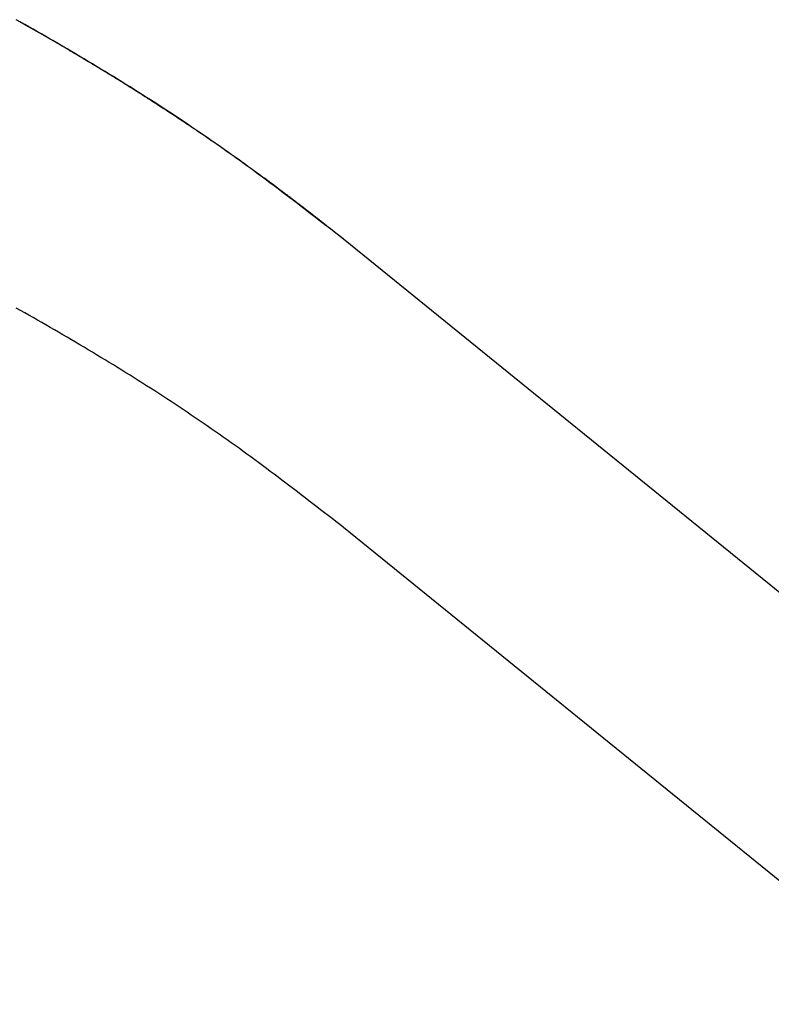
# Model space of a CAD drawing. Extents: x 29 to 425, y 2 to 289.
# Drawn here: x 104 to 104, y 160 to 160 of the extents above; entities that cross this region are included whole.
import ezdxf

# ---------------------------------------------------------------- set-up
doc = ezdxf.new("R2010")
doc.units = 0
doc.header["$MEASUREMENT"] = 0
doc.layers.add('M0', color=3, linetype='CONTINUOUS')

msp = doc.modelspace()

# ---------------------------------------------------------------- linework, layer by layer
at = {"layer": 'M0', "color": 7}
for p, q in [((104.185794, 160.349572), (104.184839, 160.350108)), ((104.18675, 160.349033), (104.185794, 160.349572)), ((104.187706, 160.348492), (104.18675, 160.349033)), ((104.188663, 160.347949), (104.187706, 160.348492)), ((104.189619, 160.347404), (104.188663, 160.347949)), ((104.190576, 160.346857), (104.189619, 160.347404)), ((104.191533, 160.346307), (104.190576, 160.346857)), ((104.192489, 160.345756), (104.191533, 160.346307)), ((104.193445, 160.345202), (104.192489, 160.345756)), ((104.193492, 160.345158), (104.193059, 160.345413)), ((104.194401, 160.344647), (104.193445, 160.345202)), ((104.193925, 160.344903), (104.193492, 160.345158)), ((104.194357, 160.344648), (104.193925, 160.344903)), ((104.19479, 160.344393), (104.194357, 160.344648)), ((104.195356, 160.34409), (104.194401, 160.344647)), ((104.195223, 160.344137), (104.19479, 160.344393)), ((104.195655, 160.343882), (104.195223, 160.344137)), ((104.196311, 160.343531), (104.195356, 160.34409)), ((104.196088, 160.343627), (104.195655, 160.343882)), ((104.196521, 160.343371), (104.196088, 160.343627)), ((104.197265, 160.34297), (104.196311, 160.343531)), ((104.196953, 160.343115), (104.196521, 160.343371)), ((104.197386, 160.342859), (104.196953, 160.343115)), ((104.198218, 160.342407), (104.197265, 160.34297)), ((104.197818, 160.342603), (104.197386, 160.342859)), ((104.198251, 160.342347), (104.197818, 160.342603)), ((104.19917, 160.341843), (104.198218, 160.342407)), ((104.198683, 160.34209), (104.198251, 160.342347)), ((104.199116, 160.341833), (104.198683, 160.34209)), ((104.199548, 160.341576), (104.199116, 160.341833)), ((104.200121, 160.341277), (104.19917, 160.341843)), ((104.19998, 160.341318), (104.199548, 160.341576)), ((104.200413, 160.341061), (104.19998, 160.341318)), ((104.201071, 160.340709), (104.200121, 160.341277)), ((104.200845, 160.340802), (104.200413, 160.341061)), ((104.201277, 160.340544), (104.200845, 160.340802)), ((104.202019, 160.34014), (104.201071, 160.340709)), ((104.201709, 160.340285), (104.201277, 160.340544)), ((104.202141, 160.340026), (104.201709, 160.340285)), ((104.202967, 160.33957), (104.202019, 160.34014)), ((104.202573, 160.339766), (104.202141, 160.340026)), ((104.203005, 160.339506), (104.202573, 160.339766)), ((104.203913, 160.338998), (104.202967, 160.33957)), ((104.203436, 160.339245), (104.203005, 160.339506)), ((104.203868, 160.338984), (104.203436, 160.339245)), ((104.2043, 160.338722), (104.203868, 160.338984)), ((104.204857, 160.338424), (104.203913, 160.338998)), ((104.204731, 160.33846), (104.2043, 160.338722)), ((104.205163, 160.338197), (104.204731, 160.33846)), ((104.205799, 160.33785), (104.204857, 160.338424)), ((104.205594, 160.337933), (104.205163, 160.338197)), ((104.206026, 160.337669), (104.205594, 160.337933)), ((104.20674, 160.337274), (104.205799, 160.33785)), ((104.206457, 160.337405), (104.206026, 160.337669)), ((104.206888, 160.337139), (104.206457, 160.337405)), ((104.207679, 160.336696), (104.20674, 160.337274)), ((104.207319, 160.336874), (104.206888, 160.337139)), ((104.20775, 160.336607), (104.207319, 160.336874)), ((104.208616, 160.336117), (104.207679, 160.336696)), ((104.20818, 160.33634), (104.20775, 160.336607)), ((104.20861, 160.336073), (104.20818, 160.33634)), ((104.20904, 160.335805), (104.20861, 160.336073)), ((104.209552, 160.335536), (104.208616, 160.336117)), ((104.20947, 160.335537), (104.20904, 160.335805)), ((104.209899, 160.335268), (104.20947, 160.335537)), ((104.210486, 160.334954), (104.209552, 160.335536)), ((104.210328, 160.334999), (104.209899, 160.335268)), ((104.210757, 160.33473), (104.210328, 160.334999)), ((104.211418, 160.33437), (104.210486, 160.334954)), ((104.211185, 160.33446), (104.210757, 160.33473)), ((104.211613, 160.33419), (104.211185, 160.33446)), ((104.212348, 160.333785), (104.211418, 160.33437)), ((104.21204, 160.33392), (104.211613, 160.33419)), ((104.212467, 160.333649), (104.21204, 160.33392)), ((104.213277, 160.333198), (104.212348, 160.333785)), ((104.212893, 160.333379), (104.212467, 160.333649)), ((104.213319, 160.333108), (104.212893, 160.333379)), ((104.214204, 160.332609), (104.213277, 160.333198)), ((104.213744, 160.332837), (104.213319, 160.333108)), ((104.214168, 160.332565), (104.213744, 160.332837)), ((104.214592, 160.332294), (104.214168, 160.332565)), ((104.215129, 160.332019), (104.214204, 160.332609)), ((104.215015, 160.332023), (104.214592, 160.332294)), ((104.215437, 160.331751), (104.215015, 160.332023)), ((104.216053, 160.331426), (104.215129, 160.332019)), ((104.215859, 160.33148), (104.215437, 160.331751)), ((104.216279, 160.331208), (104.215859, 160.33148)), ((104.216974, 160.330832), (104.216053, 160.331426)), ((104.216699, 160.330937), (104.216279, 160.331208)), ((104.217119, 160.330665), (104.216699, 160.330937)), ((104.217894, 160.330236), (104.216974, 160.330832)), ((104.217537, 160.330394), (104.217119, 160.330665)), ((104.217954, 160.330123), (104.217537, 160.330394)), ((104.218813, 160.329638), (104.217894, 160.330236)), ((104.218371, 160.329851), (104.217954, 160.330123)), ((104.218786, 160.329581), (104.218371, 160.329851)), ((104.219201, 160.32931), (104.218786, 160.329581)), ((104.219729, 160.329038), (104.218813, 160.329638)), ((104.219614, 160.329039), (104.219201, 160.32931)), ((104.220027, 160.328768), (104.219614, 160.329039)), ((104.220644, 160.328436), (104.219729, 160.329038)), ((104.22044, 160.328498), (104.220027, 160.328768)), ((104.220851, 160.328227), (104.22044, 160.328498)), ((104.221558, 160.327832), (104.220644, 160.328436)), ((104.221263, 160.327956), (104.220851, 160.328227)), ((104.221673, 160.327684), (104.221263, 160.327956)), ((104.222469, 160.327226), (104.221558, 160.327832)), ((104.222084, 160.327412), (104.221673, 160.327684)), ((104.222495, 160.32714), (104.222084, 160.327412)), ((104.223379, 160.326618), (104.222469, 160.327226)), ((104.222906, 160.326867), (104.222495, 160.32714)), ((104.223317, 160.326593), (104.222906, 160.326867)), ((104.223728, 160.326318), (104.223317, 160.326593)), ((104.224287, 160.326008), (104.223379, 160.326618)), ((104.224139, 160.326043), (104.223728, 160.326318)), ((104.224552, 160.325767), (104.224139, 160.326043)), ((104.225193, 160.325395), (104.224287, 160.326008)), ((104.224964, 160.325489), (104.224552, 160.325767)), ((104.225378, 160.32521), (104.224964, 160.325489)), ((104.226098, 160.32478), (104.225193, 160.325395)), ((104.225792, 160.32493), (104.225378, 160.32521)), ((104.226208, 160.324649), (104.225792, 160.32493)), ((104.227001, 160.324163), (104.226098, 160.32478)), ((104.226624, 160.324366), (104.226208, 160.324649)), ((104.227042, 160.324082), (104.226624, 160.324366)), ((104.227902, 160.323544), (104.227001, 160.324163)), ((104.227461, 160.323796), (104.227042, 160.324082)), ((104.227881, 160.323508), (104.227461, 160.323796)), ((104.228304, 160.323219), (104.227881, 160.323508)), ((104.228801, 160.322922), (104.227902, 160.323544)), ((104.228727, 160.322927), (104.228304, 160.323219)), ((104.229153, 160.322634), (104.228727, 160.322927)), ((104.229699, 160.322298), (104.228801, 160.322922)), ((104.229581, 160.322339), (104.229153, 160.322634)), ((104.23001, 160.322041), (104.229581, 160.322339)), ((104.230595, 160.321671), (104.229699, 160.322298)), ((104.230442, 160.321741), (104.23001, 160.322041)), ((104.230876, 160.321439), (104.230442, 160.321741)), ((104.23149, 160.321042), (104.230595, 160.321671)), ((104.231313, 160.321134), (104.230876, 160.321439)), ((104.231751, 160.320827), (104.231313, 160.321134)), ((104.232382, 160.320411), (104.23149, 160.321042)), ((104.232192, 160.320518), (104.231751, 160.320827)), ((104.232635, 160.320206), (104.232192, 160.320518)), ((104.233273, 160.319776), (104.232382, 160.320411)), ((104.233079, 160.319894), (104.232635, 160.320206)), ((104.233523, 160.31958), (104.233079, 160.319894)), ((104.234162, 160.31914), (104.233273, 160.319776)), ((104.233968, 160.319265), (104.233523, 160.31958)), ((104.234413, 160.318949), (104.233968, 160.319265)), ((104.23505, 160.318501), (104.234162, 160.31914)), ((104.234857, 160.318634), (104.234413, 160.318949)), ((104.2353, 160.318318), (104.234857, 160.318634)), ((104.235936, 160.317859), (104.23505, 160.318501)), ((104.235741, 160.318003), (104.2353, 160.318318)), ((104.236181, 160.317689), (104.235741, 160.318003)), ((104.236821, 160.317215), (104.235936, 160.317859)), ((104.236618, 160.317376), (104.236181, 160.317689)), ((104.237052, 160.317065), (104.236618, 160.317376)), ((104.237704, 160.31657), (104.236821, 160.317215)), ((104.237483, 160.316755), (104.237052, 160.317065)), ((104.237911, 160.316447), (104.237483, 160.316755)), ((104.238586, 160.315922), (104.237704, 160.31657)), ((104.238334, 160.316142), (104.237911, 160.316447)), ((104.238753, 160.31584), (104.238334, 160.316142)), ((104.239466, 160.315272), (104.238586, 160.315922)), ((104.239166, 160.315541), (104.238753, 160.31584)), ((104.239575, 160.315245), (104.239166, 160.315541)), ((104.240345, 160.31462), (104.239466, 160.315272)), ((104.239977, 160.314953), (104.239575, 160.315245)), ((104.240373, 160.314665), (104.239977, 160.314953)), ((104.241223, 160.313967), (104.240345, 160.31462)), ((104.240762, 160.314382), (104.240373, 160.314665)), ((104.241144, 160.314104), (104.240762, 160.314382)), ((104.241518, 160.31383), (104.241144, 160.314104)), ((104.2421, 160.313311), (104.241223, 160.313967)), ((104.241884, 160.313562), (104.241518, 160.31383)), ((104.242241, 160.3133), (104.241884, 160.313562)), ((104.242976, 160.312654), (104.2421, 160.313311)), ((104.242589, 160.313045), (104.242241, 160.3133)), ((104.242928, 160.312795), (104.242589, 160.313045)), ((104.243257, 160.312553), (104.242928, 160.312795)), ((104.24385, 160.311996), (104.242976, 160.312654)), ((104.243576, 160.312317), (104.243257, 160.312553)), ((104.243723, 160.312209), (104.243576, 160.312317)), ((104.243867, 160.312101), (104.243723, 160.312209)), ((104.244724, 160.311336), (104.24385, 160.311996)), ((104.24401, 160.311996), (104.243867, 160.312101)), ((104.24415, 160.311892), (104.24401, 160.311996)), ((104.244288, 160.311789), (104.24415, 160.311892)), ((104.244424, 160.311688), (104.244288, 160.311789)), ((104.244559, 160.311587), (104.244424, 160.311688)), ((104.244692, 160.311489), (104.244559, 160.311587)), ((104.244823, 160.311391), (104.244692, 160.311489)), ((104.245597, 160.310675), (104.244724, 160.311336)), ((104.244952, 160.311294), (104.244823, 160.311391)), ((104.24508, 160.311198), (104.244952, 160.311294)), ((104.245207, 160.311103), (104.24508, 160.311198)), ((104.245333, 160.311009), (104.245207, 160.311103)), ((104.245458, 160.310915), (104.245333, 160.311009)), ((104.245581, 160.310822), (104.245458, 160.310915)), ((104.245704, 160.31073), (104.245581, 160.310822)), ((104.246469, 160.310012), (104.245597, 160.310675)), ((104.245826, 160.310638), (104.245704, 160.31073)), ((104.245947, 160.310547), (104.245826, 160.310638)), ((104.246067, 160.310456), (104.245947, 160.310547)), ((104.246187, 160.310365), (104.246067, 160.310456)), ((104.246307, 160.310275), (104.246187, 160.310365)), ((104.246426, 160.310185), (104.246307, 160.310275)), ((104.246546, 160.310094), (104.246426, 160.310185)), ((104.24734, 160.309348), (104.246469, 160.310012)), ((104.246665, 160.310004), (104.246546, 160.310094)), ((104.246784, 160.309914), (104.246665, 160.310004)), ((104.246903, 160.309824), (104.246784, 160.309914)), ((104.247022, 160.309733), (104.246903, 160.309824)), ((104.247142, 160.309642), (104.247022, 160.309733)), ((104.247262, 160.309551), (104.247142, 160.309642)), ((104.247382, 160.309459), (104.247262, 160.309551)), ((104.24821, 160.308683), (104.24734, 160.309348)), ((104.247503, 160.309367), (104.247382, 160.309459)), ((104.247625, 160.309274), (104.247503, 160.309367)), ((104.247747, 160.309181), (104.247625, 160.309274)), ((104.24787, 160.309088), (104.247747, 160.309181)), ((104.247994, 160.308994), (104.24787, 160.309088)), ((104.248117, 160.308899), (104.247994, 160.308994)), ((104.248242, 160.308804), (104.248117, 160.308899)), ((104.24908, 160.308017), (104.24821, 160.308683)), ((104.248366, 160.308709), (104.248242, 160.308804)), ((104.248491, 160.308614), (104.248366, 160.308709)), ((104.248616, 160.308518), (104.248491, 160.308614)), ((104.248742, 160.308422), (104.248616, 160.308518)), ((104.248868, 160.308325), (104.248742, 160.308422)), ((104.248994, 160.308229), (104.248868, 160.308325)), ((104.249121, 160.308132), (104.248994, 160.308229)), ((104.249949, 160.307351), (104.24908, 160.308017)), ((104.249248, 160.308034), (104.249121, 160.308132)), ((104.249375, 160.307937), (104.249248, 160.308034)), ((104.249502, 160.307839), (104.249375, 160.307937)), ((104.249629, 160.307742), (104.249502, 160.307839)), ((104.249757, 160.307644), (104.249629, 160.307742)), ((104.249884, 160.307546), (104.249757, 160.307644)), ((104.250012, 160.307448), (104.249884, 160.307546)), ((104.250818, 160.306683), (104.249949, 160.307351)), ((104.250139, 160.307349), (104.250012, 160.307448)), ((104.250267, 160.307251), (104.250139, 160.307349)), ((104.250395, 160.307153), (104.250267, 160.307251)), ((104.250522, 160.307054), (104.250395, 160.307153)), ((104.25065, 160.306956), (104.250522, 160.307054)), ((104.250777, 160.306857), (104.25065, 160.306956)), ((104.250905, 160.306759), (104.250777, 160.306857)), ((104.251686, 160.306014), (104.250818, 160.306683)), ((104.251032, 160.30666), (104.250905, 160.306759)), ((104.251159, 160.306562), (104.251032, 160.30666)), ((104.251286, 160.306464), (104.251159, 160.306562)), ((104.251412, 160.306366), (104.251286, 160.306464)), ((104.251539, 160.306268), (104.251412, 160.306366)), ((104.251665, 160.30617), (104.251539, 160.306268)), ((104.251791, 160.306072), (104.251665, 160.30617)), ((104.252553, 160.305345), (104.251686, 160.306014)), ((104.251917, 160.305974), (104.251791, 160.306072)), ((104.252043, 160.305876), (104.251917, 160.305974)), ((104.252168, 160.305778), (104.252043, 160.305876)), ((104.252294, 160.30568), (104.252168, 160.305778)), ((104.252419, 160.305582), (104.252294, 160.30568)), ((104.252544, 160.305485), (104.252419, 160.305582)), ((104.252669, 160.305387), (104.252544, 160.305485)), ((104.25342, 160.304675), (104.252553, 160.305345)), ((104.252794, 160.305289), (104.252669, 160.305387)), ((104.252919, 160.305192), (104.252794, 160.305289)), ((104.253043, 160.305094), (104.252919, 160.305192)), ((104.253168, 160.304996), (104.253043, 160.305094)), ((104.253292, 160.304899), (104.253168, 160.304996)), ((104.253417, 160.304801), (104.253292, 160.304899)), ((104.253541, 160.304703), (104.253417, 160.304801)), ((104.254287, 160.304005), (104.25342, 160.304675)), ((104.253665, 160.304606), (104.253541, 160.304703)), ((104.253789, 160.304508), (104.253665, 160.304606)), ((104.253913, 160.30441), (104.253789, 160.304508)), ((104.254037, 160.304312), (104.253913, 160.30441)), ((104.254161, 160.304214), (104.254037, 160.304312)), ((104.254285, 160.304116), (104.254161, 160.304214)), ((104.254409, 160.304018), (104.254285, 160.304116)), ((104.255154, 160.303334), (104.254287, 160.304005)), ((104.254533, 160.30392), (104.254409, 160.304018)), ((104.254657, 160.303822), (104.254533, 160.30392)), ((104.254781, 160.303724), (104.254657, 160.303822)), ((104.254905, 160.303626), (104.254781, 160.303724)), ((104.255028, 160.303527), (104.254905, 160.303626)), ((104.255152, 160.303429), (104.255028, 160.303527)), ((104.255276, 160.30333), (104.255152, 160.303429)), ((104.25602, 160.302663), (104.255154, 160.303334)), ((104.2554, 160.303232), (104.255276, 160.30333)), ((104.255524, 160.303133), (104.2554, 160.303232)), ((104.255647, 160.303034), (104.255524, 160.303133)), ((104.255771, 160.302935), (104.255647, 160.303034)), ((104.255895, 160.302836), (104.255771, 160.302935)), ((104.256019, 160.302737), (104.255895, 160.302836)), ((104.256143, 160.302638), (104.256019, 160.302737)), ((104.256886, 160.301992), (104.25602, 160.302663)), ((104.256266, 160.302539), (104.256143, 160.302638)), ((104.25639, 160.30244), (104.256266, 160.302539)), ((104.256514, 160.302341), (104.25639, 160.30244)), ((104.256638, 160.302242), (104.256514, 160.302341)), ((104.256761, 160.302142), (104.256638, 160.302242)), ((104.256885, 160.302043), (104.256761, 160.302142)), ((104.257009, 160.301944), (104.256885, 160.302043)), ((104.257752, 160.301321), (104.256886, 160.301992)), ((104.257133, 160.301844), (104.257009, 160.301944)), ((104.257256, 160.301745), (104.257133, 160.301844)), ((104.25738, 160.301645), (104.257256, 160.301745)), ((104.257504, 160.301546), (104.25738, 160.301645)), ((104.257628, 160.301446), (104.257504, 160.301546)), ((104.257752, 160.301346), (104.257628, 160.301446)), ((104.257875, 160.301247), (104.257752, 160.301346)), ((104.258618, 160.300649), (104.257752, 160.301321)), ((104.257999, 160.301147), (104.257875, 160.301247)), ((104.258123, 160.301048), (104.257999, 160.301147)), ((104.258247, 160.300948), (104.258123, 160.301048)), ((104.258371, 160.300848), (104.258247, 160.300948)), ((104.258494, 160.300749), (104.258371, 160.300848)), ((104.258618, 160.300649), (104.258494, 160.300749)), ((105.152276, 159.576274), (104.258618, 160.300649)), ((105.152276, 159.576274), (104.258618, 160.300649)), ((104.185794, 160.28462), (104.184839, 160.285156)), ((104.185794, 160.28462), (104.184839, 160.285156)), ((104.18675, 160.284081), (104.185794, 160.28462)), ((104.18675, 160.284081), (104.185794, 160.28462)), ((104.187706, 160.28354), (104.18675, 160.284081)), ((104.187706, 160.28354), (104.18675, 160.284081)), ((104.188663, 160.282997), (104.187706, 160.28354)), ((104.188663, 160.282997), (104.187706, 160.28354)), ((104.189619, 160.282452), (104.188663, 160.282997)), ((104.189619, 160.282452), (104.188663, 160.282997)), ((104.190576, 160.281905), (104.189619, 160.282452)), ((104.190576, 160.281905), (104.189619, 160.282452)), ((104.191533, 160.281355), (104.190576, 160.281905)), ((104.191533, 160.281355), (104.190576, 160.281905)), ((104.192489, 160.280804), (104.191533, 160.281355)), ((104.192489, 160.280804), (104.191533, 160.281355)), ((104.193445, 160.28025), (104.192489, 160.280804)), ((104.193445, 160.28025), (104.192489, 160.280804)), ((104.194401, 160.279695), (104.193445, 160.28025)), ((104.194401, 160.279695), (104.193445, 160.28025)), ((104.195356, 160.279138), (104.194401, 160.279695)), ((104.195356, 160.279138), (104.194401, 160.279695)), ((104.196311, 160.278579), (104.195356, 160.279138)), ((104.196311, 160.278579), (104.195356, 160.279138)), ((104.197265, 160.278018), (104.196311, 160.278579)), ((104.197265, 160.278018), (104.196311, 160.278579)), ((104.198218, 160.277455), (104.197265, 160.278018)), ((104.198218, 160.277455), (104.197265, 160.278018)), ((104.19917, 160.276891), (104.198218, 160.277455)), ((104.19917, 160.276891), (104.198218, 160.277455)), ((104.200121, 160.276325), (104.19917, 160.276891)), ((104.200121, 160.276325), (104.19917, 160.276891)), ((104.201071, 160.275758), (104.200121, 160.276325)), ((104.201071, 160.275758), (104.200121, 160.276325)), ((104.202019, 160.275188), (104.201071, 160.275758)), ((104.202019, 160.275188), (104.201071, 160.275758)), ((104.202967, 160.274618), (104.202019, 160.275188)), ((104.202967, 160.274618), (104.202019, 160.275188)), ((104.203913, 160.274046), (104.202967, 160.274618)), ((104.203913, 160.274046), (104.202967, 160.274618)), ((104.204857, 160.273473), (104.203913, 160.274046)), ((104.204857, 160.273473), (104.203913, 160.274046)), ((104.205799, 160.272898), (104.204857, 160.273473)), ((104.205799, 160.272898), (104.204857, 160.273473)), ((104.20674, 160.272322), (104.205799, 160.272898)), ((104.20674, 160.272322), (104.205799, 160.272898)), ((104.207679, 160.271744), (104.20674, 160.272322)), ((104.207679, 160.271744), (104.20674, 160.272322)), ((104.208616, 160.271165), (104.207679, 160.271744)), ((104.208616, 160.271165), (104.207679, 160.271744)), ((104.209552, 160.270584), (104.208616, 160.271165)), ((104.209552, 160.270584), (104.208616, 160.271165)), ((104.210486, 160.270002), (104.209552, 160.270584)), ((104.210486, 160.270002), (104.209552, 160.270584)), ((104.211418, 160.269419), (104.210486, 160.270002)), ((104.211418, 160.269419), (104.210486, 160.270002)), ((104.212348, 160.268833), (104.211418, 160.269419)), ((104.212348, 160.268833), (104.211418, 160.269419)), ((104.213277, 160.268246), (104.212348, 160.268833)), ((104.213277, 160.268246), (104.212348, 160.268833)), ((104.214204, 160.267657), (104.213277, 160.268246)), ((104.214204, 160.267657), (104.213277, 160.268246)), ((104.215129, 160.267067), (104.214204, 160.267657)), ((104.215129, 160.267067), (104.214204, 160.267657)), ((104.216053, 160.266475), (104.215129, 160.267067)), ((104.216053, 160.266475), (104.215129, 160.267067)), ((104.216974, 160.26588), (104.216053, 160.266475)), ((104.216974, 160.26588), (104.216053, 160.266475)), ((104.217894, 160.265284), (104.216974, 160.26588)), ((104.217894, 160.265284), (104.216974, 160.26588)), ((104.218813, 160.264686), (104.217894, 160.265284)), ((104.218813, 160.264686), (104.217894, 160.265284)), ((104.219729, 160.264086), (104.218813, 160.264686)), ((104.219729, 160.264086), (104.218813, 160.264686)), ((104.220644, 160.263484), (104.219729, 160.264086)), ((104.220644, 160.263484), (104.219729, 160.264086)), ((104.221558, 160.262881), (104.220644, 160.263484)), ((104.221558, 160.262881), (104.220644, 160.263484)), ((104.222469, 160.262274), (104.221558, 160.262881)), ((104.222469, 160.262274), (104.221558, 160.262881)), ((104.223379, 160.261666), (104.222469, 160.262274)), ((104.223379, 160.261666), (104.222469, 160.262274)), ((104.224287, 160.261056), (104.223379, 160.261666)), ((104.224287, 160.261056), (104.223379, 160.261666)), ((104.225193, 160.260443), (104.224287, 160.261056)), ((104.225193, 160.260443), (104.224287, 160.261056)), ((104.226098, 160.259829), (104.225193, 160.260443)), ((104.226098, 160.259829), (104.225193, 160.260443)), ((104.227001, 160.259211), (104.226098, 160.259829)), ((104.227001, 160.259211), (104.226098, 160.259829)), ((104.227902, 160.258592), (104.227001, 160.259211)), ((104.227902, 160.258592), (104.227001, 160.259211)), ((104.228801, 160.25797), (104.227902, 160.258592)), ((104.228801, 160.25797), (104.227902, 160.258592)), ((104.229699, 160.257346), (104.228801, 160.25797)), ((104.229699, 160.257346), (104.228801, 160.25797)), ((104.230595, 160.256719), (104.229699, 160.257346)), ((104.230595, 160.256719), (104.229699, 160.257346)), ((104.23149, 160.25609), (104.230595, 160.256719)), ((104.23149, 160.25609), (104.230595, 160.256719)), ((104.232382, 160.255459), (104.23149, 160.25609)), ((104.232382, 160.255459), (104.23149, 160.25609)), ((104.233273, 160.254824), (104.232382, 160.255459)), ((104.233273, 160.254824), (104.232382, 160.255459)), ((104.234162, 160.254188), (104.233273, 160.254824)), ((104.234162, 160.254188), (104.233273, 160.254824)), ((104.23505, 160.253549), (104.234162, 160.254188)), ((104.23505, 160.253549), (104.234162, 160.254188)), ((104.235936, 160.252907), (104.23505, 160.253549)), ((104.235936, 160.252907), (104.23505, 160.253549)), ((104.236821, 160.252263), (104.235936, 160.252907)), ((104.236821, 160.252263), (104.235936, 160.252907)), ((104.237704, 160.251618), (104.236821, 160.252263)), ((104.237704, 160.251618), (104.236821, 160.252263)), ((104.238586, 160.25097), (104.237704, 160.251618)), ((104.238586, 160.25097), (104.237704, 160.251618)), ((104.239466, 160.25032), (104.238586, 160.25097)), ((104.239466, 160.25032), (104.238586, 160.25097)), ((104.240345, 160.249668), (104.239466, 160.25032)), ((104.240345, 160.249668), (104.239466, 160.25032)), ((104.241223, 160.249015), (104.240345, 160.249668)), ((104.241223, 160.249015), (104.240345, 160.249668)), ((104.2421, 160.248359), (104.241223, 160.249015)), ((104.2421, 160.248359), (104.241223, 160.249015)), ((104.242976, 160.247702), (104.2421, 160.248359)), ((104.242976, 160.247702), (104.2421, 160.248359)), ((104.24385, 160.247044), (104.242976, 160.247702)), ((104.24385, 160.247044), (104.242976, 160.247702)), ((104.244724, 160.246384), (104.24385, 160.247044)), ((104.244724, 160.246384), (104.24385, 160.247044)), ((104.245597, 160.245723), (104.244724, 160.246384)), ((104.245597, 160.245723), (104.244724, 160.246384)), ((104.246469, 160.24506), (104.245597, 160.245723)), ((104.246469, 160.24506), (104.245597, 160.245723)), ((104.24734, 160.244396), (104.246469, 160.24506)), ((104.24734, 160.244396), (104.246469, 160.24506)), ((104.24821, 160.243731), (104.24734, 160.244396)), ((104.24821, 160.243731), (104.24734, 160.244396)), ((104.24908, 160.243066), (104.24821, 160.243731)), ((104.24908, 160.243066), (104.24821, 160.243731)), ((104.249949, 160.242399), (104.24908, 160.243066)), ((104.249949, 160.242399), (104.24908, 160.243066)), ((104.250818, 160.241731), (104.249949, 160.242399)), ((104.250818, 160.241731), (104.249949, 160.242399)), ((104.251686, 160.241062), (104.250818, 160.241731)), ((104.251686, 160.241062), (104.250818, 160.241731)), ((104.252553, 160.240393), (104.251686, 160.241062)), ((104.252553, 160.240393), (104.251686, 160.241062)), ((104.25342, 160.239723), (104.252553, 160.240393)), ((104.25342, 160.239723), (104.252553, 160.240393)), ((104.254287, 160.239053), (104.25342, 160.239723)), ((104.254287, 160.239053), (104.25342, 160.239723)), ((104.255154, 160.238382), (104.254287, 160.239053)), ((104.255154, 160.238382), (104.254287, 160.239053)), ((104.25602, 160.237711), (104.255154, 160.238382)), ((104.25602, 160.237711), (104.255154, 160.238382)), ((104.256886, 160.23704), (104.25602, 160.237711)), ((104.256886, 160.23704), (104.25602, 160.237711)), ((104.257752, 160.236369), (104.256886, 160.23704)), ((104.257752, 160.236369), (104.256886, 160.23704)), ((104.258618, 160.235697), (104.257752, 160.236369)), ((104.258618, 160.235697), (104.257752, 160.236369)), ((105.152276, 159.511322), (104.258618, 160.235697)), ((105.152276, 159.511322), (104.258618, 160.235697))]:
    msp.add_line(p, q, dxfattribs=at)
msp.add_arc((103.886275, 159.816492), 0.611453, 59.885478, 60.688169, dxfattribs=at)

doc.saveas('drawing.dxf')
